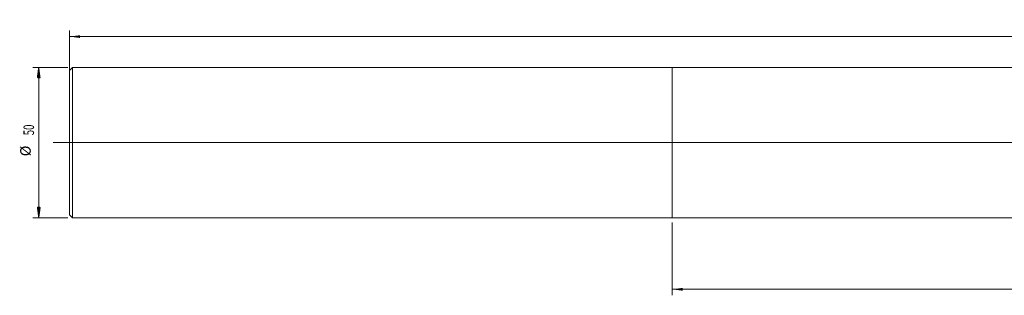
# Model space of a CAD drawing. Units: millimetres. Extents: x -217 to 504, y -61 to 41.
# Drawn here: x -217 to 110, y -51 to 41 of the extents above; entities that cross this region are included whole.
import ezdxf

# ---------------------------------------------------------------- set-up
doc = ezdxf.new("R2010")
doc.units = ezdxf.units.MM
doc.linetypes.add('CENTER', pattern=[47.5, 22, -8.5, 8.5, -8.5])
for name, color, linetype in [('1', 4, 'Continuous'), ('SK1', 4, 'Continuous'), ('SK2', 7, 'Continuous'), ('SK4', 2, 'CENTER')]:
    doc.layers.add(name, color=color, linetype=linetype)
doc.styles.add('iso_b_vert', font='simplex.shx')
doc.dimstyles.get("Standard").update_dxf_attribs({"dimtxt": 0.18, "dimasz": 0.18, "dimexe": 0.18, "dimexo": 0.0625, "dimgap": 0.09, "dimtad": 1, "dimzin": 0, "dimdsep": 52, "dimtxsty": 'Standard', "dimcen": 0.09, "dimadec": 0, "dimazin": 0, "dimtfac": 1, "dimtdec": 4, "dimtofl": 0, "dimtmove": 0, "dimatfit": 3, "dimfxl": 1, "dimtolj": 1, "dimtzin": 0, "dimarcsym": 0})

# ---------------------------------------------------------------- blocks, each defined once
blk = doc.blocks.new('_U2')
at = {"layer": 'SK2', "lineweight": 13}
for p, q in [((468, 23.4125), (468, -50.75)), ((0, -26.5875), (0, -50.75)), ((468, -48.75), (0, -48.75))]:
    blk.add_line(p, q, dxfattribs=at)
at = {"layer": 'SK2', "lineweight": 18}
for points in [[(0, -48.75), (3.499998, -48.289216), (3.500002, -49.210784)], [(468, -48.75), (464.500002, -49.210784), (464.499998, -48.289216)]]:
    blk.add_solid(points, dxfattribs=at)
at = {"layer": 'SK2', "lineweight": 18, "char_height": 3.5, "attachment_point": 7, "line_spacing_factor": 1.084337, "style": 'iso_b_vert'}
for s, insert in [('\\W0.8176;OHX', (224.694801, -47.717366)), ('\\W0.7541;468', (236.511267, -47.717366))]:
    blk.add_mtext(s, dxfattribs=dict(at, insert=insert))
blk = doc.blocks.new('_U3')
at = {"layer": 'SK2', "lineweight": 13}
for p, q in [((-200, -8.368731), (-200, 37.25)), ((468, -8.368731), (468, 37.25)), ((-200, 35.25), (468, 35.25))]:
    blk.add_line(p, q, dxfattribs=at)
at = {"layer": 'SK2', "lineweight": 18}
for points in [[(-200, 35.25), (-196.500002, 35.710784), (-196.499998, 34.789216)], [(468, 35.25), (464.500002, 34.789216), (464.499998, 35.710784)]]:
    blk.add_solid(points, dxfattribs=at)
at = {"layer": 'SK2', "lineweight": 18, "insert": (130.787301, 36.282634), "char_height": 3.5, "attachment_point": 7, "line_spacing_factor": 1.084337, "style": 'iso_b_vert'}
blk.add_mtext('\\W0.7138;668', dxfattribs=at)

msp = doc.modelspace()

# ---------------------------------------------------------------- hatches: boundary and pattern name
at = {"layer": 'SK2', "lineweight": 13}
h = msp.add_hatch(dxfattribs=at)
h.set_pattern_fill('ANSI31', color=256, scale=0.0062, style=0)
h.paths.add_polyline_path([(-210.25, 24.9892), (-209.7892, 21.4893), (-210.7108, 21.4892)])
h = msp.add_hatch(dxfattribs=at)
h.set_pattern_fill('ANSI31', color=256, scale=0.0062, style=0)
h.paths.add_polyline_path([(-210.25, -24.9892), (-210.7108, -21.4893), (-209.7892, -21.4892)])

# ---------------------------------------------------------------- linework, layer by layer
at = {"layer": '1', "lineweight": 18}
for p, q in [((0, 25), (0, -25)), ((464, 25), (0, 25)), ((0, -25), (464, -25))]:
    msp.add_line(p, q, dxfattribs=at)
at = {"layer": '1', "lineweight": 13, "ltscale": 0.05}
msp.add_line((-205.5, 0), (470.5, 0), dxfattribs=at)
at = {"layer": 'SK1', "lineweight": 18}
for p, q in [((-199, 24.9892), (-200, 23.9892)), ((-200, -23.9892), (-200, 23.9892)), ((-199, -24.9892), (-199, 24.9892)), ((0, 24.9892), (-199, 24.9892)), ((-200, -23.9892), (-199, -24.9892)), ((-199, -24.9892), (0, -24.9892))]:
    msp.add_line(p, q, dxfattribs=at)
at = {"layer": 'SK2', "lineweight": 18}
for p, q in [((-200.5875, 24.9892), (-212.25, 24.9892)), ((-210.25, -24.9892), (-210.25, 24.9892)), ((-200.5875, -24.9892), (-212.25, -24.9892))]:
    msp.add_line(p, q, dxfattribs=at)
at = {"layer": 'SK4', "lineweight": 18, "ltscale": 0.05}
msp.add_line((-205, 0), (464, 0), dxfattribs=at)

# ---------------------------------------------------------------- texts
at = {"layer": 'SK2', "lineweight": 18, "char_height": 3.5, "attachment_point": 7, "rotation": 90, "line_spacing_factor": 1.084337, "style": 'iso_b_vert'}
for s, insert in [('\\W0.6740;50', (-211.8146, 2.442)), ('%%c', (-211.8146, -4.5306))]:
    msp.add_mtext(s, dxfattribs=dict(at, insert=insert))

# ---------------------------------------------------------------- dimensions: what is measured, and where the dimension line sits
at = {"layer": 'SK2', "lineweight": 18}
for base, p1, p2, picture, middle in [((468, 35.25), (-200, -9.9562), (468, -9.9562), '_U3', (134, 35.25)), ((0, -48.75), (468, 25), (0, -25), '_U2', (234, -48.75))]:
    dim = msp.add_linear_dim(base=base, p1=p1, p2=p2, dimstyle='Standard', override={"dimtxt": 3.5, "dimasz": 3.5, "dimexe": 2, "dimexo": 1.5875, "dimgap": 1.75, "dimtad": 1, "dimtih": 1, "dimtoh": 0, "dimdec": 2, "dimlfac": 1, "dimzin": 8, "dimdsep": 46, "dimlunit": 2, "dimpost": '<>', "dimtxsty": 'iso_b_vert', "dimsah": 1, "dimse1": 0, "dimse2": 0, "dimsd1": 0, "dimsd2": 0, "dimclrd": 2, "dimclre": 2, "dimclrt": 2, "dimtol": 0, "dimtm": -0.1, "dimtfac": 1, "dimtdec": 2, "dimtofl": 1, "dimtmove": 0, "dimtzin": 8, "dimlwd": 13, "dimlwe": 13}, dxfattribs=at)
    dim.commit()
    dim.dimension.update_dxf_attribs({"geometry": picture, "text_midpoint": middle})

doc.saveas('drawing.dxf')
